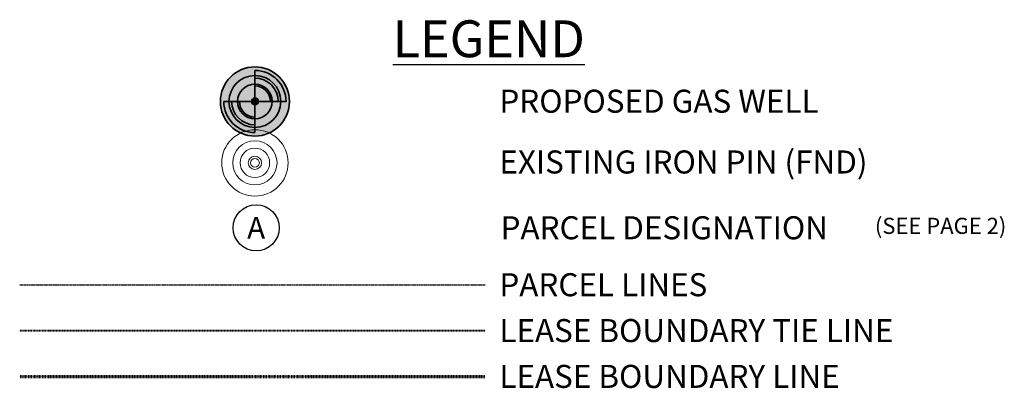
# Model space of a CAD drawing. Units: feet. Extents: x 612636 to 1403266, y 161530 to 202726.
# Drawn here: x 1363520 to 1365656, y 161530 to 162330 of the extents above; entities that cross this region are included whole.
import ezdxf
from ezdxf.enums import TextEntityAlignment as Align

# ---------------------------------------------------------------- set-up
doc = ezdxf.new("R2010")
doc.units = ezdxf.units.FT
doc.header["$MEASUREMENT"] = 0
doc.linetypes.add('HIDDEN2', pattern=[0.175, 0.125, -0.05])
doc.linetypes.add('PHANTOM2', pattern=[0.975, 0.5, -0.075, 0.125, -0.075, 0.125, -0.075])
doc.layers.get('0').update_dxf_attribs({"lineweight": 15})
for name, color, linetype, lineweight in [('_IRONPINFND', 242, 'Continuous', 13), ('_IRONPINFND @ 1000', 242, 'Continuous', 13), ('_IRONPINFND @ 1500', 242, 'Continuous', 13), ('_IRONPINFND @ 300', 242, 'Continuous', 13), ('_UNIT BOUNDARY', 5, 'HIDDEN2', 70), ('E_BNDY_PROP', 252, 'PHANTOM2', 30), ('LABELS', 7, 'Continuous', 25), ('PROPERTY CORNER TIE', 250, 'HIDDEN2', 40), ('PROPOSED WELL LEGEND', 242, 'Continuous', 35), ('PROPOSED WELL LEGEND @ 100', 242, 'Continuous', 35), ('PROPOSED WELL LEGEND @ 1000', 242, 'Continuous', 35), ('PROPOSED WELL LEGEND @ 1500', 242, 'Continuous', 35), ('PROPOSED WELL LEGEND @ 200', 242, 'Continuous', 35), ('PROPOSED WELL LEGEND @ 2000', 242, 'Continuous', 35)]:
    doc.layers.add(name, color=color, linetype=linetype, lineweight=lineweight)
doc.layers.add('TEXT', color=3, linetype='Continuous')
doc.styles.add('Arial', font='arial.ttf')
doc.styles.add('SHR', font='arial.ttf', dxfattribs={"height": 0.75})
doc.styles.add('SIMPLEX', font='arial.ttf')

# ---------------------------------------------------------------- blocks, each defined once
blk = doc.blocks.new('WELL1-Ann')
at = {"linetype": 'ByBlock'}
h = blk.add_hatch(color=0, dxfattribs=at)
h.paths.add_polyline_path([(-0.05, 0, 1), (0.05, 0, 1)], flags=16)
h.paths.add_polyline_path([(0, 0.045, -0.414214), (0.045, 0), (0, 0), (0, -0.045, -0.414214), (-0.045, 0), (0, 0)])
for points in [[(0, 0.045), (0, 0), (0.045, 0, 0.414214)], [(0, 0), (-0.045, 0, 0.414214), (0, -0.045)]]:
    blk.add_hatch(color=255, dxfattribs=at).paths.add_polyline_path(points)
at = {"color": 0, "linetype": 'ByBlock'}
for p, q in [((0, 0.045), (0, -0.045)), ((-0.045, 0), (0.045, 0))]:
    blk.add_line(p, q, dxfattribs=at)
blk.add_circle((0, 0), 0.05, dxfattribs=at)
for start, end in [(0, 90), (180, 270)]:
    blk.add_arc((0, 0), 0.045, start, end, dxfattribs=at)
blk = doc.blocks.new('*U83')
at = {"layer": 'PROPOSED WELL LEGEND @ 100', "xscale": 75, "yscale": 75, "zscale": 75}
blk.add_blockref('WELL1-Ann', (1364030.4, 162152.6), dxfattribs=at)
at = {"layer": 'PROPOSED WELL LEGEND @ 1000', "xscale": 750, "yscale": 750, "zscale": 750}
blk.add_blockref('WELL1-Ann', (1364030.4, 162152.6), dxfattribs=at)
at = {"layer": 'PROPOSED WELL LEGEND @ 1500', "xscale": 1125, "yscale": 1125, "zscale": 1125}
blk.add_blockref('WELL1-Ann', (1364030.4, 162152.6), dxfattribs=at)
at = {"layer": 'PROPOSED WELL LEGEND @ 200', "xscale": 150, "yscale": 150, "zscale": 150}
blk.add_blockref('WELL1-Ann', (1364030.4, 162152.6), dxfattribs=at)
at = {"layer": 'PROPOSED WELL LEGEND @ 2000', "xscale": 1500, "yscale": 1500, "zscale": 1500}
blk.add_blockref('WELL1-Ann', (1364030.4, 162152.6), dxfattribs=at)
blk = doc.blocks.new('Iron Pin')
for radius in [0.048, 0.032]:
    blk.add_circle((0, 0), radius)
blk = doc.blocks.new('*U84')
at = {"layer": '_IRONPINFND @ 1000', "xscale": 1000, "yscale": 1000, "zscale": 1000}
blk.add_blockref('Iron Pin', (1364030.4, 162019.4), dxfattribs=at)
at = {"layer": '_IRONPINFND @ 1500', "xscale": 1500, "yscale": 1500, "zscale": 1500}
blk.add_blockref('Iron Pin', (1364030.4, 162019.4), dxfattribs=at)
at = {"layer": '_IRONPINFND @ 300', "xscale": 300, "yscale": 300, "zscale": 300}
blk.add_blockref('Iron Pin', (1364030.4, 162019.4), dxfattribs=at)

msp = doc.modelspace()

# ---------------------------------------------------------------- linework, layer by layer
at = {"layer": '_UNIT BOUNDARY'}
msp.add_line((1363520.1, 161556), (1364530.3, 161556), dxfattribs=at)
at = {"layer": 'E_BNDY_PROP', "ltscale": 0.6, "transparency": 33554687, "flags": 128}
msp.add_lwpolyline([(1363520.1, 161754.9), (1364530.3, 161754.9)], dxfattribs=at)
at = {"layer": 'PROPERTY CORNER TIE', "transparency": 33554687}
msp.add_line((1363520.1, 161655.4), (1364530.3, 161655.4), dxfattribs=at)
at = {"layer": 'TEXT', "color": 240}
msp.add_circle((1364033.1, 161878.5), 50, dxfattribs=at)

# ---------------------------------------------------------------- block references
at = {"layer": '_IRONPINFND'}
msp.add_blockref('*U84', (0, 0), dxfattribs=at)
at = {"layer": 'PROPOSED WELL LEGEND'}
msp.add_blockref('*U83', (0, 0), dxfattribs=at)

# ---------------------------------------------------------------- texts
at = {"layer": 'LABELS', "transparency": 33554687, "style": 'Arial'}
for s, height, p in [('PROPOSED GAS WELL', 50, (1364560.8, 162153.2)), ('EXISTING IRON PIN (FND)', 50, (1364560.8, 162021.3)), ('PARCEL DESIGNATION ', 50, (1364563.4, 161878.5)), ('(SEE PAGE 2)', 35, (1365375.5, 161882.7)), ('PARCEL LINES', 50, (1364560.8, 161754.9)), ('LEASE BOUNDARY TIE LINE', 50, (1364560.8, 161655.4)), ('LEASE BOUNDARY LINE', 50, (1364560.8, 161556))]:
    msp.add_text(s, height=height, dxfattribs=at).set_placement(p, align=Align.MIDDLE_LEFT)
at = {"layer": 'LABELS', "transparency": 33554687, "insert": (1364329.4, 162328.7), "char_height": 80, "attachment_point": 1, "style": 'SIMPLEX'}
msp.add_mtext_dynamic_manual_height_columns('{\\LLEGEND}', width=0.431, gutter_width=0.4, heights=[0], dxfattribs=at)
at = {"layer": 'TEXT', "color": 7, "style": 'SHR'}
msp.add_text('A', height=46.9, dxfattribs=at).set_placement((1364033.1, 161878.5), align=Align.MIDDLE_CENTER)

doc.saveas('drawing.dxf')
